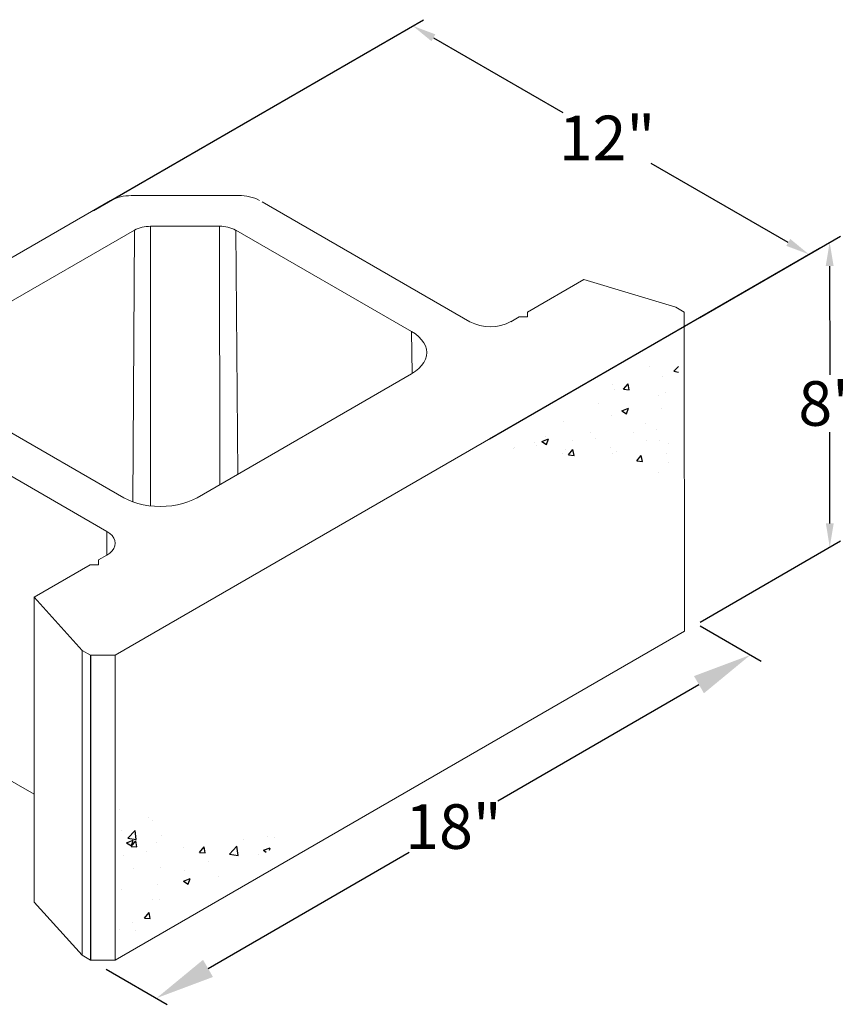
# Model space of a CAD drawing. Units: inches. Extents: x 198 to 361, y 230 to 410.
# Drawn here: x 315 to 329, y 239 to 256 of the extents above; entities that cross this region are included whole.
import ezdxf

# ---------------------------------------------------------------- set-up
doc = ezdxf.new("R2010")
doc.units = ezdxf.units.IN
doc.header["$MEASUREMENT"] = 0
doc.header["$PDMODE"] = 33
doc.header["$PDSIZE"] = -0.3
doc.layers.add('BLKOL', color=3, linetype='Continuous')
doc.layers.add('DIM', color=7, linetype='Continuous')
doc.styles.add('CGOTHIC', font='GOTHIC.TTF')
doc.dimstyles.new('Copy of Standard', dxfattribs={"dimtxt": 0.5, "dimasz": 0.4, "dimexe": 0.18, "dimexo": 0.0625, "dimgap": 0.09, "dimtad": 0, "dimtih": 1, "dimtoh": 1, "dimdec": 0, "dimzin": 12, "dimdsep": 46, "dimtxsty": 'CGOTHIC', "dimcen": 0.09, "dimadec": 0, "dimazin": 0, "dimtfac": 1, "dimtdec": 0, "dimtofl": 0, "dimtmove": 0, "dimatfit": 3, "dimfxl": 0.18, "dimtolj": 1, "dimtzin": 0, "dimarcsym": 0})

# ---------------------------------------------------------------- blocks, each defined once
blk = doc.blocks.new('*D44')
at = {"layer": 'DEFPOINTS', "color": 0}
for p in [(326.787, 245.769), (327.697, 245.245), (316.799, 239.997)]:
    blk.add_point(p, dxfattribs=at)
at = {"layer": 'DIM', "color": 0, "lineweight": -2}
for p, q in [((326.85, 245.733), (327.877, 245.141)), ((326.831, 244.744), (323.447, 242.788)), ((318.575, 239.973), (321.959, 241.929)), ((316.861, 239.961), (317.889, 239.368))]:
    blk.add_line(p, q, dxfattribs=at)
at = {"layer": 'DIM', "color": 0}
for points in [[(326.748, 244.889), (326.915, 244.6), (327.697, 245.245)], [(318.491, 240.117), (318.658, 239.828), (317.709, 239.472)]]:
    blk.add_solid(points, dxfattribs=at)
at = {"layer": 'DIM', "color": 0, "insert": (322.703, 242.358), "char_height": 0.75, "attachment_point": 5, "style": 'CGOTHIC'}
blk.add_mtext('\\A1;18"', dxfattribs=at)
blk = doc.blocks.new('*D160')
at = {"layer": 'DEFPOINTS', "color": 0}
for p in [(326.784, 250.887), (329.031, 247.058), (326.787, 245.76)]:
    blk.add_point(p, dxfattribs=at)
at = {"layer": 'DIM', "color": 0, "lineweight": -2}
for p, q in [((326.847, 250.923), (329.209, 252.289)), ((329.029, 251.785), (329.03, 249.958)), ((329.031, 247.458), (329.031, 248.99)), ((326.849, 245.796), (329.211, 247.162))]:
    blk.add_line(p, q, dxfattribs=at)
at = {"layer": 'DIM', "color": 0}
for points in [[(329.096, 251.785), (328.963, 251.785), (329.029, 252.185)], [(329.098, 247.458), (328.965, 247.457), (329.031, 247.058)]]:
    blk.add_solid(points, dxfattribs=at)
at = {"layer": 'DIM', "color": 0, "insert": (329.03, 249.474), "char_height": 0.75, "attachment_point": 5, "style": 'CGOTHIC'}
blk.add_mtext('\\A1;8"', dxfattribs=at)
blk = doc.blocks.new('*D91')
at = {"layer": 'DEFPOINTS', "color": 0}
for p in [(316.587, 252.686), (328.68, 251.983), (323.248, 248.844)]:
    blk.add_point(p, dxfattribs=at)
at = {"layer": 'DIM', "color": 0, "lineweight": -2}
for p, q in [((316.649, 252.722), (322.199, 255.929)), ((322.365, 255.625), (324.541, 254.37)), ((328.333, 252.183), (326.028, 253.512)), ((323.311, 248.88), (328.86, 252.087))]:
    blk.add_line(p, q, dxfattribs=at)
at = {"layer": 'DIM', "color": 0}
for points in [[(322.398, 255.683), (322.332, 255.568), (322.019, 255.825)], [(328.367, 252.241), (328.3, 252.125), (328.68, 251.983)]]:
    blk.add_solid(points, dxfattribs=at)
at = {"layer": 'DIM', "color": 0, "insert": (325.285, 253.941), "char_height": 0.75, "attachment_point": 5, "style": 'CGOTHIC'}
blk.add_mtext('\\A1;12"', dxfattribs=at)

msp = doc.modelspace()

# ---------------------------------------------------------------- hatches: boundary and pattern name
at = {"layer": 'BLKOL'}
h = msp.add_hatch(dxfattribs=at)
h.set_pattern_fill('AR-CONC', scale=0.16023, angle=0.0239, style=0)
h.set_pattern_definition([(50.024, (286.203, 205.7089), (1.149308, -0.100067), [0.120172, -1.321897]), (355.024, (286.203, 205.7089), (-0.222825, 1.205144), [0.096138, -1.057518]), (100.4753, (286.2988, 205.7006), (0.926484, 1.105076), [0.10213, -1.12344]), (46.2081, (286.2029, 206.0294), (1.71015, -0.264496), [0.18026, -1.982846]), (96.6595, (286.3454, 206.0073), (1.496957, 1.561454), [0.153196, -1.68516]), (351.208, (286.2029, 206.0294), (1.496956, 1.561456), [0.144207, -1.586277]), (21.024, (286.3631, 205.9493), (0.956693, -0.644716), [0.120172, -1.321897]), (326.024, (286.3631, 205.9493), (0.389378, 1.16207), [0.096138, -1.057518]), (71.4753, (286.4428, 205.8956), (1.346072, 0.517353), [0.10213, -1.12344]), (37.52394, (286.203, 205.7089), (0.0192608, 0.5334038), [0, -1.044699, 0, -1.073541, 0, -1.0615235]), (7.5239, (286.203, 205.7089), (0.421252, 0.632142), [0, -0.6120784, 0, -1.020665, 0, -0.4045806]), (327.52394, (285.84568, 205.70876), (0.8553585, -0.0357822), [0, -0.400575, 0, -1.249794, 0, -1.65838]), (317.524, (285.68545, 205.7087), (0.934372, 0.160789), [0, -0.520747, 0, -0.829991, 0, -1.17769])])
h.paths.add_polyline_path([(326.487, 250.543), (323.261, 248.489), (325.371, 248.623), (326.488, 248.189)])
h = msp.add_hatch(dxfattribs=at)
h.set_pattern_fill('AR-CONC', scale=0.160224, angle=0.0239, style=0)
h.set_pattern_definition([(50.024, (264.8388, 201.5329), (1.149264, -0.100064), [0.120168, -1.321848]), (355.024, (264.8388, 201.5329), (-0.222816, 1.205099), [0.096134, -1.057478]), (100.4753, (264.9346, 201.5245), (0.926449, 1.105034), [0.102127, -1.123398]), (46.2081, (264.8387, 201.8533), (1.710086, -0.264486), [0.18025, -1.98277]), (96.6595, (264.9812, 201.8313), (1.4969, 1.561396), [0.15319, -1.685096]), (351.208, (264.8387, 201.8533), (1.4969, 1.561397), [0.1442, -1.586217]), (21.024, (264.9989, 201.7733), (0.956658, -0.644692), [0.120168, -1.321848]), (326.024, (264.9989, 201.7733), (0.389364, 1.162027), [0.096134, -1.057478]), (71.4753, (265.0786, 201.7195), (1.346022, 0.517334), [0.102127, -1.123398]), (37.52394, (264.8388, 201.53287), (0.01926, 0.5333838), [0, -1.04466, 0, -1.0735004, 0, -1.0614836]), (7.5239, (264.8388, 201.53287), (0.4212363, 0.632118), [0, -0.6120555, 0, -1.0206265, 0, -0.4045655]), (327.52394, (264.4815, 201.5327), (0.8553264, -0.035781), [0, -0.40056, 0, -1.249747, 0, -1.658318]), (317.524, (264.3213, 201.53265), (0.934337, 0.160783), [0, -0.520728, 0, -0.82996, 0, -1.177646])])
h.paths.add_polyline_path([(320.06, 242.243), (318.144, 242.085), (317.103, 243.126), (316.988, 240.339)])

# ---------------------------------------------------------------- linework, layer by layer
at = {"color": 7, "linetype": 'Continuous', "lineweight": 15}
for p, q in [((313.338, 250.809), (316.935, 252.887)), ((317.281, 252.97), (319.095, 252.971)), ((319.484, 252.864), (322.976, 250.85)), ((314.2, 250.577), (317.337, 252.389)), ((317.337, 252.389), (317.31, 247.818)), ((317.607, 252.454), (318.77, 252.454)), ((317.607, 252.454), (317.608, 247.751)), ((318.77, 252.454), (318.771, 248.109)), ((319.04, 252.39), (321.997, 250.685)), ((319.04, 252.39), (319.074, 248.284)), ((323.947, 251.01), (324.893, 251.557)), ((324.893, 251.557), (326.445, 251.092)), ((326.445, 251.092), (326.583, 251.012)), ((323.67, 250.85), (323.808, 250.93)), ((323.808, 250.93), (323.947, 250.93)), ((323.947, 250.93), (323.947, 251.01)), ((326.583, 251.012), (326.584, 250.771)), ((326.584, 250.771), (317.012, 245.24)), ((326.584, 250.771), (326.586, 245.644)), ((321.997, 250.685), (322.008, 249.979)), ((321.997, 249.973), (318.39, 247.889)), ((317.158, 247.888), (314.201, 249.594)), ((316.872, 247.323), (313.338, 249.361)), ((316.872, 247.323), (316.873, 246.922)), ((316.734, 246.842), (316.873, 246.922)), ((315.649, 246.215), (316.595, 246.762)), ((316.595, 246.762), (316.734, 246.762)), ((316.734, 246.762), (316.734, 246.842)), ((316.457, 245.32), (315.649, 246.215)), ((315.649, 246.215), (315.651, 241.088)), ((326.586, 245.644), (317.014, 240.113)), ((316.596, 245.24), (316.457, 245.32)), ((316.457, 245.32), (316.459, 240.193)), ((317.012, 245.24), (316.596, 245.24)), ((317.012, 245.24), (317.014, 240.113)), ((315.65, 242.902), (313.341, 244.234)), ((316.459, 240.193), (315.651, 241.088)), ((316.598, 240.113), (316.459, 240.193)), ((317.014, 240.113), (316.598, 240.113))]:
    msp.add_line(p, q, dxfattribs=at)
at = {"color": 7, "linetype": 'Continuous', "lineweight": 15, "flags": 128}
for points in [[(321.997, 250.685), (322.062, 250.643), (322.118, 250.597), (322.166, 250.547), (322.203, 250.495), (322.23, 250.441), (322.247, 250.385), (322.252, 250.329), (322.247, 250.273), (322.23, 250.217), (322.203, 250.163), (322.166, 250.111), (322.119, 250.061), (322.062, 250.015), (321.997, 249.973)], [(318.39, 247.889), (318.317, 247.851), (318.238, 247.819), (318.152, 247.791), (318.062, 247.77), (317.968, 247.754), (317.872, 247.745), (317.774, 247.741), (317.677, 247.745), (317.58, 247.754), (317.486, 247.769), (317.396, 247.791), (317.31, 247.818), (317.231, 247.851), (317.158, 247.888)], [(316.873, 246.922), (316.923, 246.956), (316.963, 246.994), (316.992, 247.035), (317.01, 247.078), (317.016, 247.123), (317.01, 247.167), (316.992, 247.21), (316.963, 247.251), (316.922, 247.289), (316.872, 247.323)]]:
    msp.add_lwpolyline(points, dxfattribs=at)
at = {"color": 7, "linetype": 'Continuous', "lineweight": 15}
for centre, radius, start, end in [((317.268, 252.262), 0.708, 88.8798, 118.0642), ((319.109, 252.263), 0.708, 61.9837, 91.168), ((317.596, 251.904), 0.55, 88.8798, 118.0642), ((318.781, 251.905), 0.55, 61.9837, 91.168), ((323.323, 251.513), 0.748, 242.415, 297.6329)]:
    msp.add_arc(centre, radius, start, end, dxfattribs=at)
at = {"layer": 'BLKOL', "color": 7}
msp.add_line((316.596, 245.24), (316.598, 240.113), dxfattribs=at)

# ---------------------------------------------------------------- dimensions: what is measured, and where the dimension line sits
at = {"layer": 'DIM', "color": 7}
for base, p1, p2, angle, text, override, picture, middle, dimtype in [((328.68, 251.983), (316.587, 252.686), (323.248, 248.844), 330.0239, '12"', {"dimtxt": 0.75}, '*D91', (325.285, 253.941), 161), ((329.031, 247.058), (326.784, 250.887), (326.787, 245.76), 90.0239, '8"', {"dimtxt": 0.75}, '*D160', (329.03, 249.474), 160), ((327.697, 245.245), (316.799, 239.997), (326.787, 245.769), 30.0239, '18"', {"dimtxt": 0.75, "dimasz": 1}, '*D44', (322.703, 242.358), 161)]:
    dim = msp.add_linear_dim(base=base, p1=p1, p2=p2, angle=angle, text=text, dimstyle='Copy of Standard', override=override, dxfattribs=at)
    dim.commit()
    dim.dimension.update_dxf_attribs({"geometry": picture, "text_midpoint": middle, "dimtype": dimtype})

doc.saveas('drawing.dxf')
